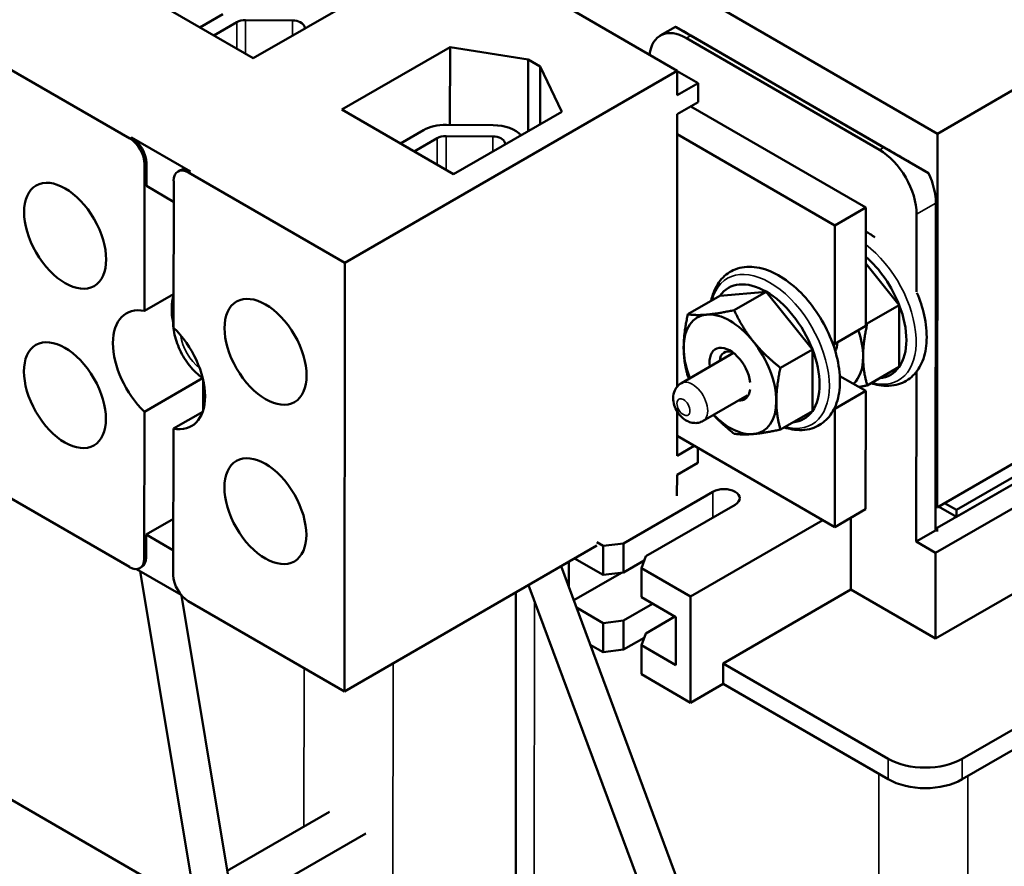
# Model space of a CAD drawing. Units: inches. Extents: x 0.05 to 2.15, y 0.02 to 1.67.
# Drawn here: x 0.74 to 0.89, y 1.34 to 1.47 of the extents above; entities that cross this region are included whole.
import ezdxf

# ---------------------------------------------------------------- set-up
doc = ezdxf.new("R2010")
doc.units = ezdxf.units.IN
doc.header["$LTSCALE"] = 0.1
doc.header["$MEASUREMENT"] = 0
doc.layers.add('Visible (ANSI)', color=7, linetype='Continuous', lineweight=50)
doc.layers.add('Visible Narrow (ANSI)', color=7, linetype='Continuous', lineweight=35)

msp = doc.modelspace()

# ---------------------------------------------------------------- linework, layer by layer
at = {"layer": 'Visible (ANSI)'}
for p, q in [((0.65537, 1.58653), (0.88211, 1.45536)), ((0.84082, 1.46535), (0.66673, 1.56606)), ((0.92925, 1.48258), (0.88211, 1.45536)), ((0.77351, 1.46733), (0.75578, 1.47758)), ((0.79067, 1.47723), (0.77351, 1.46733)), ((0.76504, 1.47223), (0.76869, 1.47434)), ((0.76724, 1.47096), (0.77089, 1.47306)), ((0.77229, 1.47339), (0.77973, 1.47332)), ((0.78161, 1.47237), (0.78169, 1.47205)), ((0.8381, 1.47093), (0.84054, 1.47233)), ((0.88069, 1.44911), (0.84062, 1.47229)), ((0.84298, 1.47092), (0.87362, 1.45319)), ((0.87291, 1.45279), (0.84227, 1.47051)), ((0.78758, 1.45919), (0.80474, 1.4691)), ((0.80474, 1.4691), (0.80473, 1.45678)), ((0.80474, 1.4691), (0.81716, 1.46711)), ((0.73376, 1.46626), (0.75389, 1.45461)), ((0.81716, 1.46711), (0.81715, 1.45577)), ((0.81716, 1.46711), (0.81904, 1.46602)), ((0.84082, 1.46535), (0.78802, 1.43487)), ((0.81904, 1.46602), (0.81903, 1.45686)), ((0.81904, 1.46602), (0.82247, 1.45884)), ((0.84082, 1.46149), (0.84082, 1.46535)), ((0.84082, 1.4653), (0.84412, 1.46339)), ((0.84412, 1.46339), (0.84082, 1.46149)), ((0.84412, 1.46339), (0.84411, 1.46035)), ((0.84081, 1.45844), (0.84411, 1.46035)), ((0.80531, 1.44893), (0.78758, 1.45919)), ((0.82247, 1.45884), (0.80531, 1.44893)), ((0.84078, 1.4152), (0.84081, 1.45844)), ((0.84298, 1.45969), (0.87075, 1.44364)), ((0.79686, 1.45382), (0.80051, 1.45593)), ((0.80416, 1.45678), (0.81159, 1.45671)), ((0.84081, 1.45529), (0.86584, 1.44081)), ((0.88211, 1.45536), (0.88206, 1.39606)), ((0.75418, 1.45477), (0.76351, 1.44938)), ((0.79906, 1.45255), (0.80272, 1.45466)), ((0.80411, 1.45498), (0.81155, 1.45491)), ((0.81343, 1.45396), (0.81351, 1.45367)), ((0.75653, 1.44707), (0.75653, 1.45069)), ((0.75623, 1.42724), (0.75625, 1.45053)), ((0.76156, 1.44938), (0.76184, 1.44954)), ((0.76323, 1.44921), (0.78802, 1.43487)), ((0.76087, 1.44786), (0.76085, 1.42457)), ((0.76086, 1.44456), (0.75653, 1.44707)), ((0.88182, 1.39239), (0.88187, 1.44435)), ((0.87075, 1.44364), (0.86584, 1.44081)), ((0.87075, 1.44364), (0.87073, 1.42487)), ((0.87879, 1.43025), (0.8788, 1.44258)), ((0.86584, 1.44081), (0.86583, 1.42203)), ((0.78802, 1.43487), (0.78796, 1.36686)), ((0.87074, 1.43476), (0.87604, 1.42816)), ((0.84756, 1.42963), (0.85492, 1.43029)), ((0.85492, 1.43029), (0.84984, 1.42736)), ((0.85492, 1.43029), (0.86227, 1.42114)), ((0.76085, 1.42991), (0.75623, 1.42724)), ((0.84756, 1.42963), (0.84248, 1.4267)), ((0.87604, 1.42816), (0.87097, 1.42523)), ((0.87604, 1.42816), (0.87604, 1.41835)), ((0.76078, 1.42541), (0.76085, 1.42536)), ((0.87073, 1.42487), (0.86583, 1.42203)), ((0.9292, 1.42328), (0.88206, 1.39606)), ((0.86227, 1.42114), (0.85719, 1.41821)), ((0.86227, 1.42114), (0.86227, 1.41134)), ((0.86583, 1.42203), (0.86541, 1.42227)), ((0.84973, 1.42056), (0.84147, 1.41579)), ((0.93509, 1.4196), (0.88182, 1.38885)), ((0.9292, 1.42001), (0.88206, 1.3928)), ((0.87604, 1.41835), (0.87097, 1.41542)), ((0.92566, 1.41906), (0.88512, 1.39565)), ((0.92566, 1.41797), (0.88512, 1.39456)), ((0.75621, 1.41124), (0.76544, 1.41657)), ((0.76555, 1.41621), (0.76554, 1.41149)), ((0.86661, 1.4169), (0.87072, 1.41453)), ((0.87876, 1.39062), (0.87878, 1.41759)), ((0.8519, 1.4138), (0.84494, 1.40979)), ((0.87072, 1.41453), (0.86582, 1.4117)), ((0.87072, 1.41453), (0.8707, 1.39576)), ((0.86574, 1.41175), (0.86582, 1.4117)), ((0.86582, 1.4117), (0.8658, 1.39293)), ((0.75619, 1.38796), (0.75621, 1.41124)), ((0.76547, 1.41124), (0.76083, 1.40857)), ((0.84077, 1.40425), (0.84077, 1.4113)), ((0.86227, 1.41134), (0.85719, 1.40841)), ((0.76083, 1.40857), (0.76081, 1.38529)), ((0.8658, 1.39293), (0.84077, 1.40741)), ((0.8435, 1.40583), (0.84077, 1.40425)), ((0.84407, 1.4055), (0.84407, 1.40311)), ((0.93508, 1.406), (0.88181, 1.37524)), ((0.97138, 1.40543), (0.88605, 1.35617)), ((0.84077, 1.40121), (0.84407, 1.40311)), ((0.97137, 1.40217), (0.88605, 1.35291)), ((0.84076, 1.39789), (0.84077, 1.40121)), ((0.75384, 1.3866), (0.73371, 1.39825)), ((0.83229, 1.39035), (0.84647, 1.39854)), ((0.85, 1.39649), (0.83583, 1.38831)), ((0.88206, 1.39606), (0.88183, 1.3962)), ((0.88512, 1.39456), (0.8823, 1.3962)), ((0.88512, 1.39565), (0.88324, 1.39674)), ((0.8707, 1.39576), (0.8658, 1.39293)), ((0.86838, 1.39442), (0.86838, 1.38302)), ((0.88512, 1.39456), (0.88512, 1.39565)), ((0.75648, 1.39174), (0.76082, 1.39425)), ((0.8639, 1.39403), (0.84293, 1.38192)), ((0.88182, 1.39293), (0.88206, 1.3928)), ((0.88206, 1.3928), (0.88206, 1.39225)), ((0.75648, 1.39174), (0.76082, 1.38923)), ((0.75648, 1.38812), (0.75648, 1.39174)), ((0.88182, 1.39239), (0.87876, 1.39062)), ((0.82803, 1.38999), (0.78796, 1.36686)), ((0.82905, 1.38995), (0.82803, 1.39054)), ((0.82905, 1.38995), (0.83229, 1.39035)), ((0.82905, 1.38533), (0.82905, 1.38995)), ((0.83229, 1.39035), (0.83229, 1.38573)), ((0.88182, 1.38885), (0.87876, 1.39062)), ((0.83583, 1.38831), (0.83513, 1.38643)), ((0.88181, 1.37524), (0.88182, 1.38885)), ((0.7555, 1.38644), (0.75579, 1.3866)), ((0.86023, 1.2847), (0.82236, 1.38672)), ((0.8236, 1.38339), (0.8236, 1.38743)), ((0.8245, 1.38795), (0.82905, 1.38533)), ((0.83557, 1.38763), (0.83229, 1.38573)), ((0.76205, 1.38218), (0.75496, 1.38628)), ((0.76388, 1.33562), (0.75553, 1.38595)), ((0.82437, 1.38131), (0.83196, 1.38569)), ((0.83229, 1.38573), (0.82905, 1.38533)), ((0.83513, 1.38643), (0.83512, 1.38181)), ((0.84293, 1.38192), (0.83513, 1.38643)), ((0.85473, 1.28266), (0.81721, 1.38374)), ((0.76967, 1.33658), (0.76211, 1.3821)), ((0.81514, 1.30605), (0.8152, 1.38258)), ((0.83512, 1.38181), (0.84057, 1.37866)), ((0.84292, 1.36505), (0.84293, 1.38192)), ((0.86838, 1.38302), (0.8481, 1.37131)), ((0.88181, 1.37524), (0.86838, 1.38302)), ((0.78796, 1.36686), (0.76317, 1.3812)), ((0.83228, 1.37811), (0.8369, 1.38078)), ((0.82904, 1.37771), (0.82479, 1.38017)), ((0.84044, 1.37874), (0.83582, 1.37607)), ((0.84057, 1.37866), (0.84056, 1.37104)), ((0.82904, 1.37771), (0.83228, 1.37811)), ((0.82904, 1.37308), (0.82904, 1.37771)), ((0.83228, 1.37811), (0.83228, 1.37349)), ((0.83582, 1.37607), (0.83512, 1.37419)), ((0.82698, 1.37427), (0.82904, 1.37308)), ((0.83556, 1.37538), (0.83228, 1.37349)), ((0.83512, 1.37419), (0.83511, 1.36957)), ((0.84056, 1.37104), (0.83512, 1.37419)), ((0.83228, 1.37349), (0.82904, 1.37308)), ((0.8481, 1.37131), (0.8481, 1.36805)), ((0.87427, 1.35618), (0.8481, 1.37131)), ((0.83511, 1.36957), (0.84292, 1.36505)), ((0.84292, 1.36505), (0.8481, 1.36805)), ((0.87427, 1.35291), (0.8481, 1.36805)), ((0.72685, 1.35445), (0.78153, 1.32282)), ((0.78558, 1.34776), (0.76937, 1.3384)), ((0.79135, 1.34432), (0.77052, 1.33229))]:
    msp.add_line(p, q, dxfattribs=at)
for centre, major_axis, ratio, start_param, end_param in [((0.77226, 1.47227), (0.00193, 0), 0.577915, 1.556411, 2.356684), ((0.7797, 1.47221), (0.00193, 0), 0.577915, 0.151535, 1.556411), ((0.84887, 1.46752), (-0.00833, 0.00481), 0.000424, 6.142022, 7.069317), ((0.84227, 1.46371), (-0.00417, 0.00722), 0.57735, 5.496809, 6.949442), ((0.80408, 1.45386), (0.00505, 0), 0.577915, 1.556411, 2.356684), ((0.81152, 1.4538), (0.00505, 0), 0.577915, 0.470563, 1.556411), ((0.75389, 1.45189), (-0.00167, 0.00289), 0.57735, 3.926013, 5.496809), ((0.75417, 1.45205), (-0.00167, 0.00289), 0.57735, 3.926013, 5.496809), ((0.80408, 1.45386), (0.00193, 0), 0.577915, 1.556411, 2.356684), ((0.81152, 1.4538), (0.00193, 0), 0.577915, 0.151535, 1.556411), ((0.87291, 1.44599), (0.00417, -0.00722), 0.57735, 0.78442, 2.355216), ((0.87951, 1.4498), (-0.00833, 0.00481), 0.000424, 0.786132, 1.713427), ((0.76322, 1.44649), (-0.00167, 0.00289), 0.57735, 5.496809, 7.067605), ((0.76351, 1.44665), (-0.00167, 0.00289), 0.57735, 5.496809, 6.283185), ((0.87597, 1.44775), (-0.00417, 0.00722), 0.57735, 3.926013, 4.569514), ((0.86869, 1.4275), (-0.006, 0.0104), 0.57735, 4.45059, 5.254043), ((0.85492, 1.42049), (-0.006, 0.0104), 0.57735, 5.497787, 6.544985), ((0.85492, 1.42049), (-0.006, 0.0104), 0.57735, 4.45059, 5.497787), ((0.76786, 1.4233), (0.00517, -0.00895), 0.57735, 3.642363, 4.169611), ((0.75853, 1.41791), (-0.00517, 0.00895), 0.57735, 5.818456, 8.316755), ((0.86869, 1.4275), (0.006, -0.0104), 0.57735, 0.261799, 1.308997), ((0.76645, 1.42248), (-0.00402, 0.00696), 0.57735, 0.753659, 0.838722), ((0.84918, 1.41718), (-0.0052, 0.00901), 0.57735, 6.021386, 7.068583), ((0.84918, 1.41718), (-0.0052, 0.00901), 0.57735, 4.974188, 6.021386), ((0.75853, 1.41791), (0.00517, -0.00895), 0.57735, 5.818456, 8.316755), ((0.86296, 1.42419), (-0.0052, 0.00901), 0.57735, 3.926991, 4.389186), ((0.84918, 1.41718), (-0.0052, 0.00901), 0.57735, 3.926991, 4.974188), ((0.84918, 1.41718), (0.0052, -0.00901), 0.57735, 3.926991, 4.454166), ((0.84918, 1.41718), (-0.0023, 0.00398), 0.57735, 4.080056, 7.237636), ((0.84998, 1.41764), (-0.00173, 0.003), 0.57735, 5.649519, 6.981251), ((0.85492, 1.42049), (0.006, -0.0104), 0.57735, 0.261799, 1.308997), ((0.86375, 1.42465), (0.00173, -0.003), 0.57735, 0.074009, 0.308419), ((0.86296, 1.42419), (0.0023, -0.00398), 0.57735, 0.338556, 0.768501), ((0.86296, 1.42419), (0.0052, -0.00901), 0.57735, 0.129653, 0.785398), ((0.86869, 1.4275), (0.006, -0.0104), 0.57735, 6.021386, 6.544985), ((0.84918, 1.41718), (0.0023, -0.00398), 0.57735, 5.909692, 6.913562), ((0.84918, 1.41718), (0.0052, -0.00901), 0.57735, 6.021386, 7.068583), ((0.84918, 1.41718), (0.0052, -0.00901), 0.57735, 5.136274, 6.021386), ((0.85492, 1.42049), (0.006, -0.0104), 0.57735, 6.021386, 6.544985), ((0.84823, 1.39751), (0.0025, 0), 0.577915, 5.498277, 8.639869), ((0.75412, 1.38949), (0.00167, -0.00289), 0.57735, 0, 0.78442), ((0.75384, 1.38932), (0.00167, -0.00289), 0.57735, 5.496809, 7.067605), ((0.76317, 1.38392), (0.00167, -0.00289), 0.57735, 3.926013, 5.496809), ((0.88016, 1.35958), (-0.00833, 0.00001), 0.577915, 0.785888, 2.356684), ((0.88016, 1.35632), (-0.00833, 0.00001), 0.577915, 0.785888, 2.356684)]:
    msp.add_ellipse(centre, major_axis=major_axis, ratio=ratio, start_param=start_param, end_param=end_param, dxfattribs=at)
for centre in [(0.74363, 1.43916), (0.77545, 1.42075), (0.7436, 1.41387), (0.77542, 1.39546)]:
    msp.add_ellipse(centre, major_axis=(-0.0046, 0.00797), ratio=0.57735, dxfattribs=at)
for points in [[(0.87217, 1.43891), (0.8717, 1.43926), (0.87122, 1.43957), (0.87074, 1.43985)], [(0.76085, 1.42685), (0.76081, 1.42658), (0.76078, 1.42632), (0.76077, 1.42606)]]:
    msp.add_open_spline(points, degree=3, dxfattribs=at)
for points, knots in [([(0.8578, 1.40875), (0.85821, 1.40862), (0.85863, 1.40851), (0.86011, 1.40825), (0.86118, 1.40829), (0.86303, 1.40886), (0.86381, 1.40933), (0.8651, 1.41058), (0.86561, 1.41137), (0.86636, 1.41325), (0.86658, 1.41437), (0.86668, 1.41683), (0.86654, 1.41818), (0.86592, 1.42094), (0.86544, 1.42234), (0.8642, 1.42506), (0.86343, 1.42637), (0.8617, 1.42878), (0.86073, 1.42988), (0.85865, 1.43177), (0.85754, 1.43256), (0.85529, 1.43371), (0.85414, 1.43409), (0.85197, 1.43431), (0.85093, 1.43419), (0.84918, 1.4335), (0.84844, 1.43297), (0.84724, 1.43162), (0.84678, 1.43078), (0.84636, 1.42952), (0.84627, 1.42919), (0.8462, 1.42885)], [0.213782, 0.213782, 0.213782, 0.213782, 0.335866, 0.335866, 0.653654, 0.653654, 0.931221, 0.931221, 1.210105, 1.210105, 1.52503, 1.52503, 1.860267, 1.860267, 2.195346, 2.195346, 2.528162, 2.528162, 2.861022, 2.861022, 3.196175, 3.196175, 3.531246, 3.531246, 3.842588, 3.842588, 4.116586, 4.116586, 4.400203, 4.400203, 4.498607, 4.498607, 4.498607, 4.498607]), ([(0.87157, 1.41577), (0.87198, 1.41564), (0.8724, 1.41553), (0.87389, 1.41527), (0.87496, 1.41531), (0.8768, 1.41588), (0.87758, 1.41634), (0.87888, 1.4176), (0.87938, 1.41839), (0.88014, 1.42027), (0.88035, 1.42139), (0.88045, 1.42385), (0.88031, 1.4252), (0.87974, 1.42776), (0.87935, 1.42896), (0.87885, 1.43013)], [0.213782, 0.213782, 0.213782, 0.213782, 0.335866, 0.335866, 0.653654, 0.653654, 0.931221, 0.931221, 1.210105, 1.210105, 1.52503, 1.52503, 1.860267, 1.860267, 2.147556, 2.147556, 2.147556, 2.147556]), ([(0.76077, 1.42606), (0.76077, 1.42604), (0.76077, 1.42601), (0.76077, 1.42585), (0.7608, 1.42569), (0.76085, 1.42554)], [0.10844327, 0.10844327, 0.10844327, 0.10844327, 0.1128192, 0.1128192, 0.14128457, 0.14128457, 0.14128457, 0.14128457]), ([(0.76085, 1.42482), (0.7608, 1.42498), (0.76077, 1.42514), (0.76077, 1.42532), (0.76077, 1.42536), (0.76078, 1.42541)], [0.76506712, 0.76506712, 0.76506712, 0.76506712, 0.7935325, 0.7935325, 0.80176583, 0.80176583, 0.80176583, 0.80176583]), ([(0.76077, 1.42522), (0.76082, 1.42425), (0.76101, 1.42332), (0.76161, 1.42149), (0.76203, 1.4206), (0.76307, 1.41893), (0.76368, 1.41816), (0.76472, 1.41714), (0.76508, 1.41683), (0.76547, 1.41654)], [3.197478, 3.197478, 3.197478, 3.197478, 3.581991, 3.581991, 3.983296, 3.983296, 4.381106, 4.381106, 4.575389, 4.575389, 4.575389, 4.575389]), ([(0.84494, 1.40979), (0.8447, 1.40965), (0.84444, 1.40955), (0.8439, 1.40944), (0.84363, 1.40944), (0.84308, 1.4095), (0.84281, 1.40957), (0.84225, 1.40981), (0.84198, 1.40998), (0.84145, 1.41042), (0.84119, 1.41069), (0.84076, 1.4113), (0.84058, 1.41163), (0.8403, 1.41235), (0.8402, 1.41273), (0.84015, 1.41352), (0.84017, 1.41393), (0.84042, 1.41466), (0.84058, 1.41497), (0.841, 1.41546), (0.84122, 1.41565), (0.84147, 1.41579)], [0.785398, 0.785398, 0.785398, 0.785398, 0.977146, 0.977146, 1.183044, 1.183044, 1.433725, 1.433725, 1.767034, 1.767034, 2.186, 2.186, 2.621144, 2.621144, 3.056475, 3.056475, 3.455634, 3.455634, 3.728565, 3.728565, 3.926991, 3.926991, 3.926991, 3.926991])]:
    msp.add_open_spline(points, degree=3, knots=knots, dxfattribs=at)
for points, weights in [([(0.8455, 1.42665), (0.84721, 1.4268), (0.84984, 1.42736)], [1, 1.0379548493, 1]), ([(0.84984, 1.42736), (0.85115, 1.42453), (0.85286, 1.42241)], [1, 1.0379548493, 1]), ([(0.84183, 1.42142), (0.84183, 1.4237), (0.84248, 1.4267)], [1, 1.0379548493, 1]), ([(0.84248, 1.4267), (0.8438, 1.4265), (0.8455, 1.42665)], [1, 1.0379548493, 1]), ([(0.87097, 1.42523), (0.87031, 1.42222), (0.87031, 1.41995)], [1, 1.0379548493, 1]), ([(0.87073, 1.42542), (0.87085, 1.42532), (0.87097, 1.42523)], [1.00318506153, 1.00166562575, 1]), ([(0.85286, 1.42241), (0.85457, 1.42028), (0.85719, 1.41821)], [1, 1.0379548493, 1]), ([(0.84248, 1.4169), (0.84183, 1.41915), (0.84183, 1.42142)], [1, 1.0379548493, 1]), ([(0.87031, 1.41995), (0.87031, 1.41767), (0.87097, 1.41542)], [1, 1.0379548493, 1]), ([(0.85719, 1.41821), (0.85654, 1.4152), (0.85654, 1.41293)], [1, 1.0379548493, 1]), ([(0.84268, 1.41649), (0.84258, 1.41669), (0.84248, 1.4169)], [1.00500494422, 1.00269363841, 1]), ([(0.87097, 1.41542), (0.87026, 1.41527), (0.86964, 1.41516)], [1, 1.00992015454, 1.01465470208]), ([(0.85654, 1.41293), (0.85654, 1.41065), (0.85719, 1.40841)], [1, 1.0379548493, 1]), ([(0.84984, 1.40775), (0.84794, 1.40925), (0.84656, 1.41072)], [1, 1.02713343579, 1.01547217993]), ([(0.85719, 1.40841), (0.85457, 1.40785), (0.85286, 1.4077)], [1, 1.0379548493, 1]), ([(0.85286, 1.4077), (0.85115, 1.40755), (0.84984, 1.40775)], [1, 1.0379548493, 1])]:
    msp.add_rational_spline(points, weights, degree=2, dxfattribs=at)
at = {"layer": 'Visible Narrow (ANSI)'}
for p, q in [((0.77089, 1.47306), (0.77089, 1.46884)), ((0.77229, 1.47339), (0.77229, 1.46804)), ((0.77973, 1.47332), (0.77972, 1.47091)), ((0.78161, 1.47237), (0.78161, 1.472)), ((0.84227, 1.47051), (0.84298, 1.47092)), ((0.75418, 1.45477), (0.75389, 1.45461)), ((0.80272, 1.45466), (0.80271, 1.45043)), ((0.80411, 1.45498), (0.80411, 1.44963)), ((0.81155, 1.45491), (0.81155, 1.45253)), ((0.81343, 1.45396), (0.81343, 1.45362)), ((0.87362, 1.45319), (0.87291, 1.45279)), ((0.75625, 1.45053), (0.75653, 1.45069)), ((0.76351, 1.44938), (0.76323, 1.44921)), ((0.8788, 1.44258), (0.88187, 1.44435)), ((0.84647, 1.39854), (0.84646, 1.39445)), ((0.75619, 1.38796), (0.75648, 1.38812)), ((0.81806, 1.30196), (0.81813, 1.38125)), ((0.79567, 1.32281), (0.79571, 1.37133)), ((0.78155, 1.34543), (0.78157, 1.37056)), ((0.87427, 1.35291), (0.87427, 1.35618)), ((0.88605, 1.35291), (0.88605, 1.35617)), ((0.87277, 1.29294), (0.87282, 1.35375)), ((0.88689, 1.27032), (0.88696, 1.35343))]:
    msp.add_line(p, q, dxfattribs=at)
for centre, major_axis, start_param, end_param in [((0.86926, 1.42783), (0.0067, -0.0116), 5.758834, 8.482213), ((0.85548, 1.42081), (0.0067, -0.0116), 5.758834, 9.94913), ((0.76551, 1.42194), (-0.00253, 0.00438), 0.934529, 2.207064), ((0.8432, 1.41279), (0.00173, -0.003), 0, 3.141593)]:
    msp.add_ellipse(centre, major_axis=major_axis, ratio=0.57735, start_param=start_param, end_param=end_param, dxfattribs=at)
msp.add_ellipse((0.84179, 1.41197), major_axis=(-0.00073, 0.00127), ratio=0.57735, dxfattribs=at)

doc.saveas('drawing.dxf')
